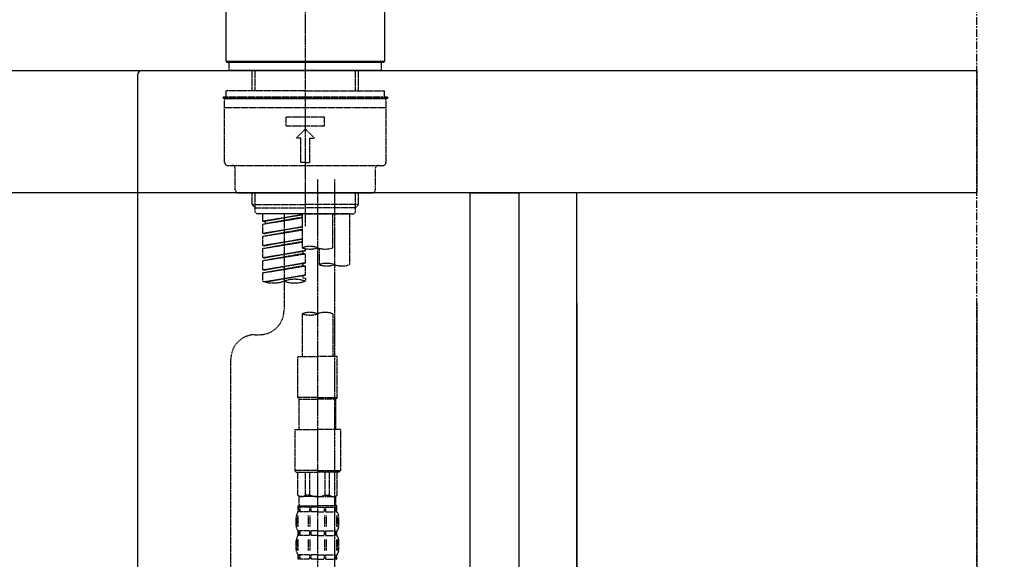
# Model space of a CAD drawing. Units: millimetres. Extents: x -109 to 26472, y -120 to 8847.
# Drawn here: x 25257 to 25580, y 2869 to 3046 of the extents above; entities that cross this region are included whole.
import ezdxf

# ---------------------------------------------------------------- set-up
doc = ezdxf.new("R2010")
doc.units = ezdxf.units.MM
for name, pattern in [('CENTER', [2, 1.25, -0.25, 0.25, -0.25]), ('CENTER2', [1.125, 0.75, -0.125, 0.125, -0.125]), ('DASHED', [0.75, 0.5, -0.25])]:
    doc.linetypes.add(name, pattern=pattern)
doc.layers.get('DEFPOINTS').update_dxf_attribs({"color": 146})
for name, color, linetype in [('111-壁仕上', 3, 'Continuous'), ('122-扉', 6, 'Continuous'), ('126-甲板', 2, 'Continuous'), ('150-機器', 8, 'Continuous'), ('166-寸法B', 11, 'Continuous')]:
    doc.layers.add(name, color=color, linetype=linetype)
doc.styles.add('KH001', font='txt')
doc.dimstyles.new('KH1xx030', dxfattribs={"dimscale": 30, "dimtxt": 2, "dimasz": 0.6, "dimexe": 0.3, "dimexo": 1.2, "dimgap": 0.5, "dimtad": 3, "dimdec": 1, "dimdsep": 46, "dimlunit": 6, "dimtxsty": 'KH001', "dimblk": 'DOT', "dimcen": 1, "dimdle": 1, "dimclrd": 256, "dimclre": 256, "dimclrt": 256, "dimadec": 0, "dimazin": 0, "dimtfac": 1, "dimtdec": 1, "dimtix": 1, "dimtmove": 2, "dimatfit": 3, "dimldrblk": 'CLOSEDBLANK', "dimfxl": 1, "dimtolj": 1, "dimtzin": 0, "dimlwd": -1, "dimlwe": -1, "dimarcsym": 0})

# ---------------------------------------------------------------- blocks, each defined once
blk = doc.blocks.new('KHB800HL-10_D')
at = {"layer": '150-機器', "linetype": 'Continuous'}
for p, q in [((-219, 0), (219, 0)), ((219, 0), (235.5, 0)), ((217.5, -1.5), (217.5, -198.98))]:
    blk.add_line(p, q, dxfattribs=at)
blk.add_arc((219, -1.5), 1.5, 90, 180, dxfattribs=at)
blk = doc.blocks.new('F402_D')
at = {"layer": '150-機器', "color": 161, "linetype": 'CENTER2'}
blk.add_line((0, -53.67), (0, 250.27), dxfattribs=at)
at = {"layer": '150-機器', "color": 13, "linetype": 'Continuous'}
for p, q in [((-25.93, 0.3), (-25.93, 21.64)), ((25.93, 21.64), (25.93, 0.3)), ((-25.63, 0), (-25.93, 0.3)), ((25.93, 0.3), (-25.93, 0.3)), ((25.63, 0), (-25.63, 0)), ((25.93, 0.3), (25.63, 0))]:
    blk.add_line(p, q, dxfattribs=at)
at = {"layer": '150-機器', "color": 13, "linetype": 'DASHED', "ltscale": 0.5}
for p, q in [((-24.93, -2.69), (-24.93, 0)), ((24.93, -2.69), (24.93, 0)), ((0, -2.69), (-24.93, -2.69)), ((-17.45, -9.33), (-17.45, -2.69)), ((-16.44, -9.33), (-16.44, -2.69)), ((24.93, -2.69), (0, -2.69)), ((16.44, -9.33), (16.44, -2.69)), ((17.45, -9.33), (17.45, -2.69)), ((0, -9.33), (-25.93, -9.33)), ((-25.93, -11.33), (-25.93, -9.33)), ((0, -9.33), (25.93, -9.33)), ((25.93, -11.33), (25.93, -9.33)), ((0, -11.33), (-26.93, -11.33)), ((-26.93, -11.33), (-26.93, -11.83)), ((0, -11.83), (-26.93, -11.83)), ((-26.43, -32.77), (-26.43, -12.32)), ((-25.93, -11.83), (25.93, -11.83)), ((26.93, -11.33), (0, -11.33)), ((26.93, -11.83), (0, -11.83)), ((26.43, -32.77), (26.43, -12.32)), ((26.93, -11.33), (26.93, -11.83)), ((-26.43, -14.82), (26.43, -14.82)), ((-6.23, -20.8), (-6.23, -17.81)), ((-6.23, -17.81), (6.23, -17.81)), ((6.23, -20.8), (6.23, -17.81)), ((-6.23, -20.8), (6.23, -20.8)), ((-2.99, -24.79), (0, -21.8)), ((2.99, -24.79), (0, -21.8)), ((-1.5, -24.79), (-2.99, -24.79)), ((-1.5, -32.77), (-1.5, -24.79)), ((1.5, -24.79), (2.99, -24.79)), ((1.5, -32.77), (1.5, -24.79)), ((-25.43, -33.77), (25.43, -33.77)), ((-22.94, -41.75), (-22.94, -34.76)), ((0, -32.77), (-1.5, -32.77)), ((0, -32.77), (1.5, -32.77)), ((22.94, -41.75), (22.94, -34.76)), ((-21.94, -42.74), (21.94, -42.74)), ((-17.45, -46.58), (-17.45, -42.74)), ((-16.44, -47.57), (-16.44, -42.74)), ((16.44, -47.57), (16.44, -42.74)), ((17.45, -46.58), (17.45, -42.74)), ((-17.45, -46.58), (0, -46.58)), ((-16.46, -47.57), (-17.45, -46.58)), ((-16.44, -47.59), (0, -47.59)), ((-16.41, -49.07), (-16.41, -47.57)), ((17.45, -46.58), (0, -46.58)), ((16.44, -47.59), (0, -47.59)), ((0, -49.57), (0, -48.22)), ((16.41, -49.07), (16.41, -47.57)), ((16.46, -47.57), (17.45, -46.58)), ((-15.91, -49.57), (-16.41, -49.07)), ((0, -49.57), (-15.96, -49.57)), ((14.51, -49.57), (-13.96, -49.57)), ((-13.96, -51.93), (-13.96, -49.57)), ((-13.96, -51.93), (-1, -49.84)), ((-13.96, -52.93), (-1, -50.6)), ((-13.96, -52.93), (-1, -50.84)), ((-1, -49.86), (-13.12, -52.04)), ((-6.98, -49.57), (-6.98, -57.77)), ((-6.98, -49.57), (-6.98, -81.17)), ((-1, -49.57), (-1, -60.69)), ((0, -49.57), (15.91, -49.57)), ((8.98, -60.69), (8.98, -49.57)), ((14.51, -49.57), (14.51, -66.22)), ((15.91, -49.57), (16.41, -49.07)), ((-13.96, -51.93), (-13.12, -52.04)), ((-13.96, -55.92), (-13.96, -52.93)), ((-13.96, -55.92), (-1, -53.83)), ((-13.96, -56.92), (-1, -54.59)), ((-13.96, -56.92), (-1, -54.83)), ((-13.12, -52.04), (-13.12, -52.78)), ((-1, -53.85), (-13.12, -56.03)), ((-13.96, -55.92), (-13.12, -56.03)), ((-13.96, -59.91), (-13.96, -56.92)), ((-13.96, -59.91), (-1, -57.82)), ((-1, -57.84), (-13.12, -60.02)), ((-13.96, -60.91), (-1, -58.58)), ((-13.96, -60.91), (-1, -58.82)), ((-13.96, -59.91), (-13.12, -60.02)), ((-13.96, -63.9), (-13.96, -60.91)), ((0, -61.65), (0, -60.97)), ((4.54, -60.86), (4.54, -66.22)), ((-13.96, -63.9), (0, -61.65)), ((-13.96, -64.9), (-0.85, -62.54)), ((-13.96, -64.9), (0, -62.64)), ((-13.96, -63.9), (-13.12, -64)), ((0, -61.65), (-13.12, -64)), ((-0.85, -61.8), (-0.85, -62.54)), ((-0.85, -61.8), (-0.85, -62.54)), ((-0.85, -62.54), (0, -62.64)), ((-0.85, -62.54), (0, -62.64)), ((0, -65.64), (0, -62.64)), ((0, -65.64), (0, -62.64)), ((-13.96, -67.89), (-13.96, -64.9)), ((-13.96, -67.89), (0, -65.64)), ((-13.96, -68.89), (-0.85, -66.53)), ((-13.96, -68.89), (0, -66.63)), ((0, -65.64), (-13.12, -67.99)), ((-0.85, -65.77), (-0.85, -66.53)), ((-0.85, -65.79), (-0.85, -66.53)), ((-0.85, -65.79), (-0.85, -66.53)), ((-0.85, -66.53), (0, -66.63)), ((-0.85, -66.53), (0, -66.63)), ((-0.8, -65.76), (0, -65.64)), ((0, -69.63), (0, -66.63)), ((0, -69.63), (0, -66.63)), ((-13.96, -67.89), (-13.12, -67.99)), ((-13.96, -71.62), (-13.96, -68.89)), ((-13.43, -71.79), (0, -69.63)), ((0, -69.63), (-12.87, -71.94)), ((-0.85, -69.76), (-0.85, -70.52)), ((-0.85, -69.78), (-0.85, -70.52)), ((-0.85, -69.78), (-0.85, -70.52)), ((-0.85, -70.52), (0, -70.62)), ((-0.85, -70.52), (0, -70.62)), ((-0.8, -69.75), (0, -69.63)), ((0, -70.62), (0, -71.62)), ((-1, -82.3), (-1, -96.27)), ((8.98, -82.3), (8.98, -96.27)), ((-16.41, -89.15), (-14.96, -89.15)), ((-2.49, -109.74), (-2.49, -96.27)), ((-2.49, -96.27), (3.99, -96.27)), ((10.47, -96.27), (3.99, -96.27)), ((10.47, -109.74), (10.47, -96.27)), ((-24.39, -294.77), (-24.39, -97.13)), ((3.99, -109.74), (-2.49, -109.74)), ((-2.49, -109.74), (-1.99, -110.24)), ((-1.99, -110.24), (3.99, -110.24)), ((-1.99, -120.21), (-1.99, -110.24)), ((3.99, -109.74), (10.47, -109.74)), ((9.97, -110.24), (3.99, -110.24)), ((10.47, -109.74), (9.97, -110.24)), ((9.97, -120.21), (9.97, -110.24)), ((-3.49, -120.21), (3.99, -120.21)), ((-3.49, -120.21), (-3.49, -133.67)), ((11.47, -120.21), (3.99, -120.21)), ((11.47, -120.21), (11.47, -133.67)), ((3.99, -133.67), (-3.49, -133.67)), ((-3.49, -133.67), (-2.99, -134.17)), ((-2.99, -134.17), (3.99, -134.17)), ((-2.49, -141.65), (-2.49, -134.17)), ((-2.44, -141.65), (-2.44, -134.17)), ((0.05, -141.65), (0.05, -134.17)), ((1.5, -141.65), (1.5, -134.17)), ((3.99, -133.67), (11.47, -133.67)), ((10.97, -134.17), (3.99, -134.17)), ((6.48, -141.65), (6.48, -134.17)), ((7.93, -141.65), (7.93, -134.17)), ((10.42, -141.65), (10.42, -134.17)), ((10.47, -141.65), (10.47, -134.17)), ((11.47, -133.67), (10.97, -134.17)), ((-2.44, -141.65), (-2.49, -141.65)), ((-2.49, -141.65), (-1.99, -142.15)), ((1.5, -141.65), (0.05, -141.65)), ((6.48, -141.65), (7.93, -141.65)), ((10.47, -141.65), (9.97, -142.15)), ((10.42, -141.65), (10.47, -141.65)), ((-2.49, -145.14), (3.99, -145.14)), ((-2.39, -147.14), (-2.39, -145.14)), ((-2.39, -145.14), (3.99, -145.14)), ((-1.99, -144.74), (-1.99, -142.15)), ((3.99, -142.15), (-1.99, -142.15)), ((-1.89, -145.14), (3.99, -145.14)), ((-1.89, -145.14), (3.99, -145.14)), ((3.99, -142.15), (9.97, -142.15)), ((10.37, -145.14), (3.99, -145.14)), ((9.97, -144.74), (9.97, -142.15)), ((10.37, -147.14), (10.37, -145.14)), ((-2.55, -151.99), (-2.55, -148.29)), ((-2, -145.64), (-2.39, -145.64)), ((-2, -147.14), (-2.39, -147.14)), ((-2.36, -151.99), (-2.36, -148.29)), ((-2, -145.64), (-2, -147.14)), ((1.32, -145.64), (-1.81, -145.64)), ((-1.81, -145.64), (-1.81, -147.14)), ((1.32, -147.14), (-1.81, -147.14)), ((1.09, -151.99), (1.09, -148.29)), ((1.32, -145.64), (1.32, -147.14)), ((1.55, -151.99), (1.55, -148.29)), ((3.99, -145.64), (1.78, -145.64)), ((1.78, -145.64), (1.78, -147.14)), ((3.99, -147.14), (1.78, -147.14)), ((3.99, -145.64), (6.2, -145.64)), ((3.99, -147.14), (6.2, -147.14)), ((6.2, -145.64), (6.2, -147.14)), ((6.43, -151.99), (6.43, -148.29)), ((6.66, -145.64), (9.79, -145.64)), ((6.66, -145.64), (6.66, -147.14)), ((6.66, -147.14), (9.79, -147.14)), ((6.89, -151.99), (6.89, -148.29)), ((9.79, -145.64), (9.79, -147.14)), ((9.98, -145.64), (10.37, -145.64)), ((9.98, -145.64), (9.98, -147.14)), ((9.98, -147.14), (10.37, -147.14)), ((10.34, -151.99), (10.34, -148.29)), ((10.53, -151.99), (10.53, -148.29)), ((-2.99, -151.68), (-2.99, -148.88)), ((10.97, -151.68), (10.97, -148.88)), ((-2.39, -154.92), (-2.39, -153.42)), ((-2, -153.42), (-2.39, -153.42)), ((-2, -153.42), (-2, -154.92)), ((-1.81, -153.42), (-1.81, -154.92)), ((1.32, -153.42), (-1.81, -153.42)), ((1.32, -153.42), (1.32, -154.92)), ((1.78, -153.42), (1.78, -154.92)), ((3.99, -153.42), (1.78, -153.42)), ((3.99, -153.42), (6.2, -153.42)), ((6.2, -153.42), (6.2, -154.92)), ((6.66, -153.42), (6.66, -154.92)), ((6.66, -153.42), (9.79, -153.42)), ((9.79, -153.42), (9.79, -154.92)), ((9.98, -153.42), (9.98, -154.92)), ((9.98, -153.42), (10.37, -153.42)), ((10.37, -154.92), (10.37, -153.42)), ((-2.99, -159.46), (-2.99, -156.66)), ((-2.55, -159.79), (-2.55, -156.1)), ((-2, -154.92), (-2.39, -154.92)), ((-2.36, -159.79), (-2.36, -156.1)), ((1.32, -154.92), (-1.81, -154.92)), ((1.09, -159.79), (1.09, -156.1)), ((1.55, -159.79), (1.55, -156.1)), ((3.99, -154.92), (1.78, -154.92)), ((3.99, -154.92), (6.2, -154.92)), ((6.43, -159.79), (6.43, -156.1)), ((6.66, -154.92), (9.79, -154.92)), ((6.89, -159.79), (6.89, -156.1)), ((9.98, -154.92), (10.37, -154.92)), ((10.34, -159.79), (10.34, -156.1)), ((10.53, -159.79), (10.53, -156.1)), ((10.97, -159.46), (10.97, -156.66)), ((-2.39, -162.7), (-2.39, -161.2)), ((-2, -161.2), (-2.39, -161.2)), ((-2, -161.2), (-2, -162.7)), ((-1.81, -161.2), (-1.81, -162.7)), ((1.32, -161.2), (-1.81, -161.2)), ((1.32, -161.2), (1.32, -162.7)), ((1.78, -161.2), (1.78, -162.7)), ((3.99, -161.2), (1.78, -161.2)), ((3.99, -161.2), (6.2, -161.2)), ((6.2, -161.2), (6.2, -162.7)), ((6.66, -161.2), (6.66, -162.7)), ((6.66, -161.2), (9.79, -161.2)), ((9.79, -161.2), (9.79, -162.7)), ((9.98, -161.2), (9.98, -162.7)), ((9.98, -161.2), (10.37, -161.2)), ((10.37, -162.7), (10.37, -161.2)), ((-2, -162.7), (-2.39, -162.7)), ((1.32, -162.7), (-1.81, -162.7)), ((3.99, -162.7), (1.78, -162.7)), ((3.99, -162.7), (6.2, -162.7)), ((6.66, -162.7), (9.79, -162.7)), ((9.98, -162.7), (10.37, -162.7))]:
    blk.add_line(p, q, dxfattribs=at)
at = {"layer": '150-機器', "color": 13, "linetype": 'CENTER2'}
for p, q in [((3.99, -38.38), (3.99, -310.13)), ((9.52, -38.29), (9.52, -239.41))]:
    blk.add_line(p, q, dxfattribs=at)
at = {"layer": '150-機器', "color": 13, "linetype": 'DASHED', "ltscale": 0.5}
for centre, radius, start, end in [((-25.93, -12.32), 0.499, 90, 180), ((25.93, -12.32), 0.499, 0, 90), ((-25.43, -32.77), 0.997, 180, 270), ((-23.94, -34.76), 0.997, 0, 90), ((23.94, -34.76), 0.997, 90, 180), ((25.43, -32.77), 0.997, 270, 0), ((-21.94, -41.75), 0.997, 180, 270), ((21.94, -41.75), 0.997, 270, 0), ((1.5, -67.74), 7.48, 70.5288, 109.4712), ((1.5, -53.64), 7.48, 250.5288, 289.4712), ((6.48, -53.64), 7.48, 250.5288, 289.4712), ((7.03, -73.27), 7.48, 70.5288, 109.4712), ((7.03, -59.17), 7.48, 250.5288, 289.4712), ((12.02, -59.17), 7.48, 250.5288, 289.4712), ((-10.47, -61.75), 10.47, 250.5288, 289.4712), ((-3.49, -81.49), 10.47, 70.5288, 109.4712), ((-3.49, -61.75), 10.47, 250.5288, 289.4712), ((-14.96, -81.17), 7.98, 270, 0), ((1.5, -89.35), 7.48, 70.5288, 109.4712), ((1.5, -75.25), 7.48, 250.5288, 289.4712), ((6.48, -89.35), 7.48, 70.5288, 109.4712), ((-16.41, -97.13), 7.98, 90, 180), ((-1.19, -140.34), 1.81, 226.3972, 313.6028), ((3.99, -135.67), 6.48, 247.3801, 270), ((3.99, -135.67), 6.48, 270, 292.6199), ((9.17, -140.34), 1.81, 226.3972, 313.6028), ((-1.6, -144.74), 0.399, 180, 270), ((9.57, -144.74), 0.399, 270, 0), ((-0.15, -148.88), 2.84, 142.1507, 180), ((8.13, -148.88), 2.84, 0, 37.8493), ((-0.15, -151.68), 2.84, 180, 217.8493), ((8.13, -151.68), 2.84, 322.1507, 0), ((-0.15, -156.66), 2.84, 142.1507, 180), ((8.13, -156.66), 2.84, 0, 37.8493), ((-0.15, -159.46), 2.84, 180, 217.8493), ((8.13, -159.46), 2.84, 322.1507, 0)]:
    blk.add_arc(centre, radius, start, end, dxfattribs=at)
blk = doc.blocks.new('_Dot')
at = {"color": 0, "linetype": 'ByBlock', "lineweight": -2}
blk.add_line((-0.5, 0), (-1, 0), dxfattribs=at)
at = {"color": 0, "linetype": 'ByBlock', "const_width": 0.5}
blk.add_lwpolyline([(-0.25, 0, 1), (0.25, 0, 1)], format="xyb", close=True, dxfattribs=at)
blk = doc.blocks.new('*D466')
at = {"layer": '166-寸法B', "transparency": 16777216}
for p, q in [((24780.91, 2917.12), (24780.91, 2699.31)), ((25420.91, 2917.12), (25420.91, 2699.31)), ((24798.91, 2708.31), (25402.91, 2708.31))]:
    blk.add_line(p, q, dxfattribs=at)
at = {"layer": 'DEFPOINTS', "color": 0, "transparency": 16777216}
for p in [(24780.91, 2953.12), (25420.91, 2953.12), (25420.91, 2708.31)]:
    blk.add_point(p, dxfattribs=at)
at = {"layer": '166-寸法B', "transparency": 16777216, "xscale": 18, "yscale": 18, "zscale": 18, "rotation": 180}
blk.add_blockref('_Dot', (24780.91, 2708.31), dxfattribs=at)
at = {"layer": '166-寸法B', "transparency": 16777216, "xscale": 18, "yscale": 18, "zscale": 18}
blk.add_blockref('_Dot', (25420.91, 2708.31), dxfattribs=at)
at = {"layer": '166-寸法B', "transparency": 16777216, "insert": (24991.72, 2753.31), "char_height": 60, "attachment_point": 5, "style": 'KH001'}
blk.add_mtext('\\A1;640', dxfattribs=at)
blk = doc.blocks.new('_ClosedBlank')
at = {"color": 0, "linetype": 'ByBlock', "lineweight": -2}
for p, q in [((-1, 0.167), (0, 0)), ((-1, 0.167), (-1, -0.167)), ((0, 0), (-1, -0.167))]:
    blk.add_line(p, q, dxfattribs=at)
blk = doc.blocks.new('*D470')
at = {"layer": '166-寸法B', "transparency": 16777216}
for p, q in [((24770.91, 3065.12), (24770.91, 3353.57)), ((25570.91, 3287.14), (25570.91, 3353.57)), ((24788.91, 3344.57), (25552.91, 3344.57))]:
    blk.add_line(p, q, dxfattribs=at)
at = {"layer": 'DEFPOINTS', "color": 0, "transparency": 16777216}
for p in [(25570.91, 3344.57), (25570.91, 3251.14), (24770.91, 3029.12)]:
    blk.add_point(p, dxfattribs=at)
at = {"layer": '166-寸法B', "transparency": 16777216, "xscale": 18, "yscale": 18, "zscale": 18, "rotation": 180}
blk.add_blockref('_Dot', (24770.91, 3344.57), dxfattribs=at)
at = {"layer": '166-寸法B', "transparency": 16777216, "xscale": 18, "yscale": 18, "zscale": 18}
blk.add_blockref('_Dot', (25570.91, 3344.57), dxfattribs=at)
at = {"layer": '166-寸法B', "transparency": 16777216, "insert": (25170.91, 3389.57), "char_height": 60, "attachment_point": 5, "style": 'KH001'}
blk.add_mtext('\\A1;800', dxfattribs=at)
blk = doc.blocks.new('*D472')
at = {"layer": '166-寸法B', "transparency": 16777216}
for p, q in [((25420.91, 2953.12), (25420.91, 2699.31)), ((25439.91, 2953.12), (25439.91, 2699.31)), ((25402.91, 2708.31), (25384.91, 2708.31)), ((25420.91, 2708.31), (25439.91, 2708.31)), ((25420.91, 2708.31), (25439.91, 2708.31)), ((25430.41, 2708.31), (25474.99, 2593.07)), ((25457.91, 2708.31), (25475.91, 2708.31)), ((25474.99, 2593.07), (25570.78, 2593.07))]:
    blk.add_line(p, q, dxfattribs=at)
at = {"layer": 'DEFPOINTS', "color": 0, "transparency": 16777216}
for p in [(25420.91, 2989.12), (25439.91, 2989.12), (25439.91, 2708.31)]:
    blk.add_point(p, dxfattribs=at)
at = {"layer": '166-寸法B', "transparency": 16777216, "xscale": 18, "yscale": 18, "zscale": 18}
blk.add_blockref('_Dot', (25420.91, 2708.31), dxfattribs=at)
at = {"layer": '166-寸法B', "transparency": 16777216, "xscale": 18, "yscale": 18, "zscale": 18, "rotation": 180}
blk.add_blockref('_Dot', (25439.91, 2708.31), dxfattribs=at)
at = {"layer": '166-寸法B', "transparency": 16777216, "insert": (25522.89, 2638.07), "char_height": 60, "attachment_point": 5, "style": 'KH001'}
blk.add_mtext('\\A1;19', dxfattribs=at)
blk = doc.blocks.new('*D473')
at = {"layer": '166-寸法B', "transparency": 16777216}
for p, q in [((25439.91, 2953.12), (25439.91, 2699.31)), ((25570.91, 2953.12), (25570.91, 2699.31)), ((25457.91, 2708.31), (25552.91, 2708.31))]:
    blk.add_line(p, q, dxfattribs=at)
at = {"layer": 'DEFPOINTS', "color": 0, "transparency": 16777216}
for p in [(25439.91, 2989.12), (25570.91, 2989.12), (25570.91, 2708.31)]:
    blk.add_point(p, dxfattribs=at)
at = {"layer": '166-寸法B', "transparency": 16777216, "xscale": 18, "yscale": 18, "zscale": 18, "rotation": 180}
blk.add_blockref('_Dot', (25439.91, 2708.31), dxfattribs=at)
at = {"layer": '166-寸法B', "transparency": 16777216, "xscale": 18, "yscale": 18, "zscale": 18}
blk.add_blockref('_Dot', (25570.91, 2708.31), dxfattribs=at)
at = {"layer": '166-寸法B', "transparency": 16777216, "insert": (25505.41, 2753.31), "char_height": 60, "attachment_point": 5, "style": 'KH001'}
blk.add_mtext('\\A1;131', dxfattribs=at)

msp = doc.modelspace()

# ---------------------------------------------------------------- linework, layer by layer
at = {"layer": '111-壁仕上', "color": 253, "linetype": 'CENTER', "ltscale": 2}
msp.add_line((25570.91, 1312.14), (25570.91, 3568.94), dxfattribs=at)
at = {"layer": '122-扉', "color": 253}
for points in [[(25404.91, 2989.12), (25420.91, 2989.12), (25420.91, 2319.12), (25404.91, 2319.12)], [(25420.91, 2169.12), (25439.91, 2169.12), (25439.91, 2989.12), (25420.91, 2989.12)]]:
    msp.add_lwpolyline(points, close=True, dxfattribs=at)
at = {"layer": '126-甲板'}
msp.add_lwpolyline([(24770.91, 3029.12), (25570.91, 3029.12), (25570.91, 2989.12), (24770.91, 2989.12)], close=True, dxfattribs=at)

# ---------------------------------------------------------------- block references
at = {"layer": '150-機器'}
for name, p in [('F402_D', (25350.91, 3031.81)), ('KHB800HL-10_D', (25078.41, 3029.12))]:
    msp.add_blockref(name, p, dxfattribs=at)

# ---------------------------------------------------------------- dimensions: what is measured, and where the dimension line sits
at = {"layer": '166-寸法B'}
for base, p1, p2, picture, middle in [((25570.91, 3344.57), (24770.91, 3029.12), (25570.91, 3251.14), '*D470', (25170.91, 3389.57)), ((25570.91, 2708.31), (25439.91, 2989.12), (25570.91, 2989.12), '*D473', (25505.41, 2753.31))]:
    dim = msp.add_linear_dim(base=base, p1=p1, p2=p2, dimstyle='KH1xx030', dxfattribs=at)
    dim.commit()
    dim.dimension.update_dxf_attribs({"geometry": picture, "text_midpoint": middle})
dim = msp.add_linear_dim(base=(25439.91, 2708.31), p1=(25420.91, 2989.12), p2=(25439.91, 2989.12), dimstyle='KH1xx030', override={"dimtmove": 1}, dxfattribs=at)
dim.commit()
dim.dimension.update_dxf_attribs({"geometry": '*D472', "text_midpoint": (25489.99, 2593.07), "dimtype": 160})
dim = msp.add_linear_dim(base=(25420.91, 2708.31), p1=(24780.91, 2953.12), p2=(25420.91, 2953.12), dimstyle='KH1xx030', dxfattribs=at)
dim.commit()
dim.dimension.update_dxf_attribs({"geometry": '*D466', "text_midpoint": (24991.72, 2753.31), "dimtype": 160})

doc.saveas('drawing.dxf')
